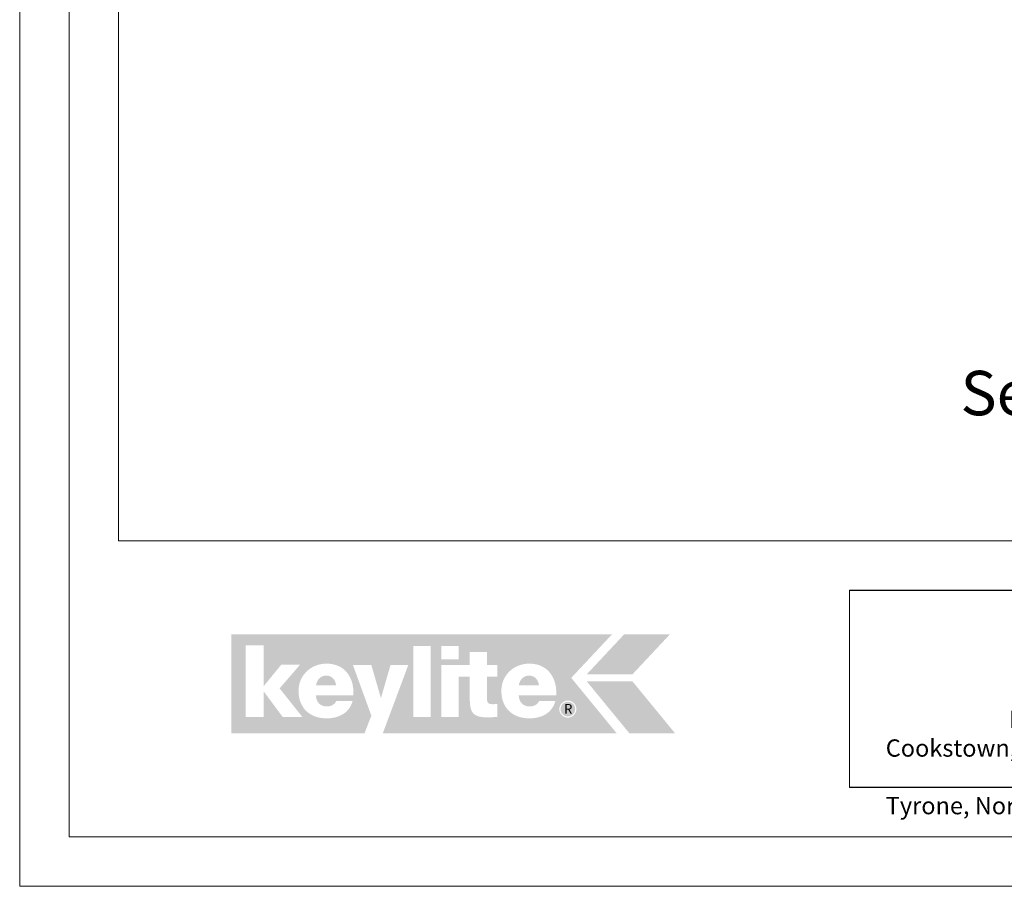
# Model space of a CAD drawing. Units: millimetres. Extents: x -23272466 to 44913, y -22484634 to 188.
# Drawn here: x -23272466 to -23271667, y -22484615 to -22483913 of the extents above; entities that cross this region are included whole.
import ezdxf

# ---------------------------------------------------------------- set-up
doc = ezdxf.new("R2010")
doc.units = ezdxf.units.MM
doc.layers.get('0').update_dxf_attribs({"lineweight": 20})
for name, color, linetype, lineweight in [('KEYLITE DRAWING TEXT', 7, 'Continuous', 18), ('KEYLITE FLASHING', 7, 'Continuous', 18), ('KEYLITE INSULATION', 41, 'Continuous', 18), ('KEYLITE LOGO SMALL', 7, 'Continuous', 20)]:
    doc.layers.add(name, color=color, linetype=linetype, lineweight=lineweight)
doc.layers.add('KEYLITE SHEET', color=7, linetype='Continuous')
doc.styles.get("Standard").update_dxf_attribs({"font": 'arial.ttf'})
doc.styles.add('styl1', font='arial.ttf')

# ---------------------------------------------------------------- blocks, each defined once
blk = doc.blocks.new('logo keylite')
at = {"layer": 'KEYLITE INSULATION', "ltscale": 10, "true_color": 0x2776bb}
h = blk.add_hatch(color=152, dxfattribs=at)
h.dxf.hatch_style = 1
edge = h.paths.add_edge_path()
edge.add_spline(control_points=[(29599.3, -2205.3), (29599.3, -2205.3), (28982.5, -2205.3), (28982.5, -2205.3), (28982.5, -2205.3), (28982.5, -2365.3), (28982.5, -2365.3), (28982.5, -2365.3), (29198.4, -2365.3), (29198.4, -2365.3), (29207.5, -2340.3), (29209.4, -2337.2), (29209.4, -2337.2), (29209.4, -2337.2), (29179.5, -2255), (29179.5, -2255), (29179.5, -2255), (29209.3, -2255), (29209.3, -2255), (29209.3, -2255), (29224.8, -2308.5), (29224.8, -2308.5), (29224.8, -2308.5), (29240.3, -2255), (29240.3, -2255), (29240.3, -2255), (29269.1, -2255), (29269.1, -2255), (29269.1, -2255), (29227.9, -2365.3), (29227.9, -2365.3), (29227.9, -2365.3), (29606.9, -2365.3), (29606.9, -2365.3), (29606.9, -2365.3), (29533.4, -2275.6), (29533.4, -2275.6), (29533.4, -2275.6), (29599.3, -2205.3), (29599.3, -2205.3), (29599.3, -2205.3), (29599.3, -2205.3), (29599.3, -2205.3)], knot_values=[0, 0, 0, 0, 1, 1, 1, 2, 2, 2, 3, 3, 3, 4, 4, 4, 5, 5, 5, 6, 6, 6, 7, 7, 7, 8, 8, 8, 9, 9, 9, 10, 10, 10, 11, 11, 11, 12, 12, 12, 13, 13, 13, 14, 14, 14, 14], degree=3, periodic=0)
edge = h.paths.add_edge_path(flags=16)
edge.add_arc((29527.9, -2326.3), 13.8, 0, 360)
edge = h.paths.add_edge_path(flags=16)
edge.add_spline(control_points=[(29465.9, -2341.3), (29452.3, -2341.3), (29440.8, -2337.2), (29432.8, -2329.6), (29424.7, -2321.9), (29420.1, -2310.7), (29420.1, -2296.7), (29420.1, -2283.9), (29425.2, -2272.8), (29433.4, -2265), (29441.6, -2257.2), (29452.9, -2252.6), (29465.3, -2252.6), (29465.3, -2252.6), (29465.3, -2252.6), (29465.3, -2252.6), (29479.7, -2252.6), (29490.7, -2257.8), (29498.1, -2266.4), (29505.4, -2275), (29509.2, -2286.9), (29509.2, -2300.3), (29509.2, -2301.4), (29509.1, -2302.5), (29509.1, -2303.6), (29509.1, -2303.6), (29509.1, -2304), (29509.1, -2304), (29509.1, -2304), (29448.2, -2304), (29448.2, -2304), (29448.8, -2315), (29455.1, -2322), (29466.3, -2322), (29472.7, -2322), (29478.9, -2319), (29481.4, -2313.2), (29481.4, -2313.2), (29481.5, -2312.9), (29481.5, -2312.9), (29481.5, -2312.9), (29507.8, -2312.9), (29507.8, -2312.9), (29507.8, -2312.9), (29507.6, -2313.5), (29507.6, -2313.5), (29502.6, -2332.9), (29484.6, -2341.3), (29466, -2341.3), (29466, -2341.3), (29465.9, -2341.3), (29465.9, -2341.3), (29465.9, -2341.3), (29465.9, -2341.3), (29465.9, -2341.3)], knot_values=[0, 0, 0, 0, 1, 1, 1, 2, 2, 2, 3, 3, 3, 4, 4, 4, 5, 5, 5, 6, 6, 6, 7, 7, 7, 8, 8, 8, 9, 9, 9, 10, 10, 10, 11, 11, 11, 12, 12, 12, 13, 13, 13, 14, 14, 14, 15, 15, 15, 16, 16, 16, 17, 17, 17, 18, 18, 18, 18], degree=3, periodic=0)
edge = h.paths.add_edge_path(flags=0)
edge.add_spline(control_points=[(29465.3, -2271.9), (29465.3, -2271.9), (29465.3, -2271.9), (29465.3, -2271.9), (29456.1, -2271.9), (29450, -2278.3), (29448.2, -2287.9), (29448.2, -2287.9), (29481, -2287.9), (29481, -2287.9), (29480.3, -2279.1), (29474, -2271.9), (29465.3, -2271.9), (29465.3, -2271.9), (29465.3, -2271.9), (29465.3, -2271.9)], knot_values=[0, 0, 0, 0, 1, 1, 1, 2, 2, 2, 3, 3, 3, 4, 4, 4, 5, 5, 5, 5], degree=3, periodic=0)
edge = h.paths.add_edge_path(flags=16)
edge.add_spline(control_points=[(29322.6, -2338.9), (29322.6, -2338.9), (29322.6, -2255), (29322.6, -2255), (29322.6, -2255), (29368.9, -2255), (29368.9, -2255), (29368.9, -2255), (29368.9, -2233.7), (29368.9, -2233.7), (29368.9, -2233.7), (29396.9, -2233.7), (29396.9, -2233.7), (29396.9, -2233.7), (29396.9, -2255), (29396.9, -2255), (29396.9, -2255), (29413.7, -2255), (29413.7, -2255), (29413.7, -2255), (29413.7, -2273.5), (29413.7, -2273.5), (29413.7, -2273.5), (29396.9, -2273.5), (29396.9, -2273.5), (29396.9, -2273.5), (29396.9, -2310.8), (29396.9, -2310.8), (29396.9, -2314), (29397.9, -2315.8), (29399.4, -2316.9), (29401, -2318), (29403.3, -2318.3), (29406.2, -2318.3), (29406.2, -2318.3), (29406.2, -2318.3), (29406.3, -2318.3), (29408.4, -2318.3), (29410.9, -2318), (29413.3, -2318), (29413.3, -2318), (29413.7, -2318), (29413.7, -2318), (29413.7, -2318), (29413.7, -2338.9), (29413.7, -2338.9), (29413.7, -2338.9), (29413.3, -2338.9), (29413.3, -2338.9), (29408.4, -2339.1), (29403.4, -2339.7), (29398.4, -2339.7), (29386.8, -2339.7), (29379.4, -2338), (29374.8, -2333.4), (29370.3, -2328.7), (29368.9, -2321.3), (29368.9, -2310), (29368.9, -2310), (29368.9, -2273.5), (29368.9, -2273.5), (29368.9, -2273.5), (29350.7, -2273.5), (29350.7, -2273.5), (29350.7, -2273.5), (29350.7, -2338.9), (29350.7, -2338.9), (29350.7, -2338.9), (29322.6, -2338.9), (29322.6, -2338.9), (29322.6, -2338.9), (29322.6, -2338.9), (29322.6, -2338.9)], knot_values=[0, 0, 0, 0, 1, 1, 1, 2, 2, 2, 3, 3, 3, 4, 4, 4, 5, 5, 5, 6, 6, 6, 7, 7, 7, 8, 8, 8, 9, 9, 9, 10, 10, 10, 11, 11, 11, 12, 12, 12, 13, 13, 13, 14, 14, 14, 15, 15, 15, 16, 16, 16, 17, 17, 17, 18, 18, 18, 19, 19, 19, 20, 20, 20, 21, 21, 21, 22, 22, 22, 23, 23, 23, 24, 24, 24, 24], degree=3, periodic=0)
h.paths.add_polyline_path([(29322.6, -2245.5), (29322.6, -2223.8), (29350.7, -2223.8), (29350.7, -2245.5)], flags=16)
h.paths.add_polyline_path([(29277.1, -2338.9), (29277.1, -2223.8), (29305.2, -2223.8), (29305.2, -2338.9)], flags=16)
edge = h.paths.add_edge_path(flags=16)
edge.add_spline(control_points=[(29137.1, -2341.3), (29123.5, -2341.3), (29112, -2337.2), (29103.9, -2329.6), (29095.9, -2321.9), (29091.2, -2310.7), (29091.2, -2296.7), (29091.2, -2283.9), (29096.4, -2272.8), (29104.6, -2265), (29112.8, -2257.2), (29124.1, -2252.6), (29136.5, -2252.6), (29136.5, -2252.6), (29136.5, -2252.6), (29136.5, -2252.6), (29150.9, -2252.6), (29161.9, -2257.8), (29169.2, -2266.4), (29176.6, -2275), (29180.3, -2286.9), (29180.3, -2300.3), (29180.3, -2301.4), (29180.3, -2302.5), (29180.2, -2303.6), (29180.2, -2303.6), (29180.2, -2304), (29180.2, -2304), (29180.2, -2304), (29119.3, -2304), (29119.3, -2304), (29120, -2315), (29126.3, -2322), (29137.4, -2322), (29143.8, -2322), (29150.1, -2319), (29152.5, -2313.2), (29152.5, -2313.2), (29152.6, -2312.9), (29152.6, -2312.9), (29152.6, -2312.9), (29178.9, -2312.9), (29178.9, -2312.9), (29178.9, -2312.9), (29178.8, -2313.5), (29178.8, -2313.5), (29173.8, -2332.9), (29155.8, -2341.3), (29137.1, -2341.3), (29137.1, -2341.3), (29137.1, -2341.3), (29137.1, -2341.3), (29137.1, -2341.3), (29137.1, -2341.3), (29137.1, -2341.3)], knot_values=[0, 0, 0, 0, 1, 1, 1, 2, 2, 2, 3, 3, 3, 4, 4, 4, 5, 5, 5, 6, 6, 6, 7, 7, 7, 8, 8, 8, 9, 9, 9, 10, 10, 10, 11, 11, 11, 12, 12, 12, 13, 13, 13, 14, 14, 14, 15, 15, 15, 16, 16, 16, 17, 17, 17, 18, 18, 18, 18], degree=3, periodic=0)
h.paths.add_polyline_path([(29005.5, -2338.9), (29005.5, -2222.7), (29034.7, -2222.7), (29034.7, -2289.1), (29063.3, -2254.1), (29093.8, -2254.1), (29060.5, -2292.7), (29097.3, -2338.9), (29065.4, -2338.9), (29034.7, -2297.5), (29034.7, -2338.9)], flags=16)
at = {"layer": 'KEYLITE INSULATION', "ltscale": 10, "true_color": 0xed1f24}
h = blk.add_hatch(color=240, dxfattribs=at)
h.dxf.hatch_style = 1
h.paths.add_polyline_path([(29693.2, -2205.3), (29619, -2205.3), (29558.6, -2269.8), (29632.7, -2269.8)])
at = {"layer": 'KEYLITE INSULATION', "ltscale": 10, "true_color": 0x2776bb}
h = blk.add_hatch(color=152, dxfattribs=at)
h.dxf.hatch_style = 1
edge = h.paths.add_edge_path()
edge.add_spline(control_points=[(29152.1, -2288), (29151.5, -2279.1), (29145.1, -2271.9), (29136.5, -2271.9), (29136.5, -2271.9), (29136.5, -2271.9), (29136.5, -2271.9)], knot_values=[3, 3, 3, 3, 4, 4, 4, 5, 5, 5, 5], degree=3, periodic=0)
edge.add_spline(control_points=[(29136.5, -2271.9), (29136.5, -2271.9), (29136.5, -2271.9), (29136.5, -2271.9)], knot_values=[0, 0, 0, 0, 1, 1, 1, 1], degree=3, periodic=0)
edge.add_spline(control_points=[(29136.5, -2271.9), (29127.3, -2271.9), (29121.1, -2278.3), (29119.4, -2288), (29119.4, -2288), (29152.1, -2288), (29152.1, -2288)], knot_values=[1, 1, 1, 1, 2, 2, 2, 3, 3, 3, 3], degree=3, periodic=0)
edge = h.paths.add_edge_path()
edge.add_spline(control_points=[(29481, -2287.9), (29480.3, -2279.1), (29474, -2271.9), (29465.3, -2271.9), (29465.3, -2271.9), (29465.3, -2271.9), (29465.3, -2271.9)], knot_values=[3, 3, 3, 3, 4, 4, 4, 5, 5, 5, 5], degree=3, periodic=0)
edge.add_spline(control_points=[(29465.3, -2271.9), (29465.3, -2271.9), (29465.3, -2271.9), (29465.3, -2271.9)], knot_values=[0, 0, 0, 0, 1, 1, 1, 1], degree=3, periodic=0)
edge.add_spline(control_points=[(29465.3, -2271.9), (29456.1, -2271.9), (29450, -2278.3), (29448.2, -2287.9), (29448.2, -2287.9), (29481, -2287.9), (29481, -2287.9)], knot_values=[1, 1, 1, 1, 2, 2, 2, 3, 3, 3, 3], degree=3, periodic=0)
h = blk.add_hatch(color=152, dxfattribs=at)
h.dxf.hatch_style = 1
h.paths.add_polyline_path([(29627.5, -2365.3), (29558.6, -2281.4), (29632.7, -2281.4), (29701.6, -2365.3)])
h = blk.add_hatch(color=152, dxfattribs=at)
h.dxf.hatch_style = 1
h.paths.add_polyline_path([(29515.9, -2326.3, 1), (29539.9, -2326.3, 1)])
at = {"color": 7, "ltscale": 10, "true_color": 0xffffff, "insert": (29521.6, -2318.1), "char_height": 15.7, "attachment_point": 1, "style": 'styl1'}
blk.add_mtext_dynamic_manual_height_columns('R', width=12.13, gutter_width=12.5, heights=[0], dxfattribs=at)

msp = doc.modelspace()

# ---------------------------------------------------------------- linework, layer by layer
for p, q in [((-23272385.548, -22481725.222), (-23272385.548, -22484335.222)), ((-23272385.548, -22484335.222), (-23268345.548, -22484335.222))]:
    msp.add_line(p, q)
for points in [[(-23272465.548, -22484615.222), (-23272465.548, -22481645.222), (-23268265.548, -22481645.222), (-23268265.548, -22484615.222), (-23272465.548, -22484615.222)], [(-23272425.548, -22484575.222), (-23272425.548, -22484575.222), (-23272425.548, -22484575.222), (-23268305.548, -22484575.222), (-23268305.548, -22481685.222), (-23272425.548, -22481685.222), (-23272425.548, -22484575.222)]]:
    msp.add_lwpolyline(points)
at = {"layer": 'KEYLITE FLASHING'}
msp.add_line((-23271792.704, -22484375.222), (-23271792.704, -22484535.222), dxfattribs=at)
msp.add_line((-23271792.704, -22484375.222), (-23271792.704, -22484535.222), dxfattribs=at)
at = {"layer": 'KEYLITE SHEET'}
msp.add_lwpolyline([(-23271792.704, -22484375.222), (-23269558.548, -22484375.222), (-23268495.548, -22484375.222), (-23268495.548, -22484535.222), (-23269558.548, -22484535.222), (-23271792.704, -22484535.222)], dxfattribs=at)

# ---------------------------------------------------------------- block references
at = {"layer": 'KEYLITE LOGO SMALL', "lineweight": 25, "xscale": 0.5, "yscale": 0.5, "zscale": 0.5}
msp.add_blockref('logo keylite', (-23286785.079, -22483308.494), dxfattribs=at)

# ---------------------------------------------------------------- texts
at = {"layer": 'KEYLITE DRAWING TEXT', "insert": (-23271565.427, -22484250.183), "char_height": 36, "width": 620, "attachment_point": 5}
msp.add_mtext("Section A-A'\\P1:10", dxfattribs=at)
at = {"layer": 'KEYLITE SHEET', "insert": (-23271763.412, -22484472.836), "char_height": 14, "attachment_point": 1}
msp.add_mtext_dynamic_manual_height_columns('\\pi7.1287;Keylite Roof Windows Ltd. Derryloran Industrial Estate, Cookstown, \\P\\pi109.05;County Tyrone, Northern Ireland BT80 9LU.', width=594.81817, gutter_width=12.5, heights=[0], dxfattribs=at)

doc.saveas('drawing.dxf')
